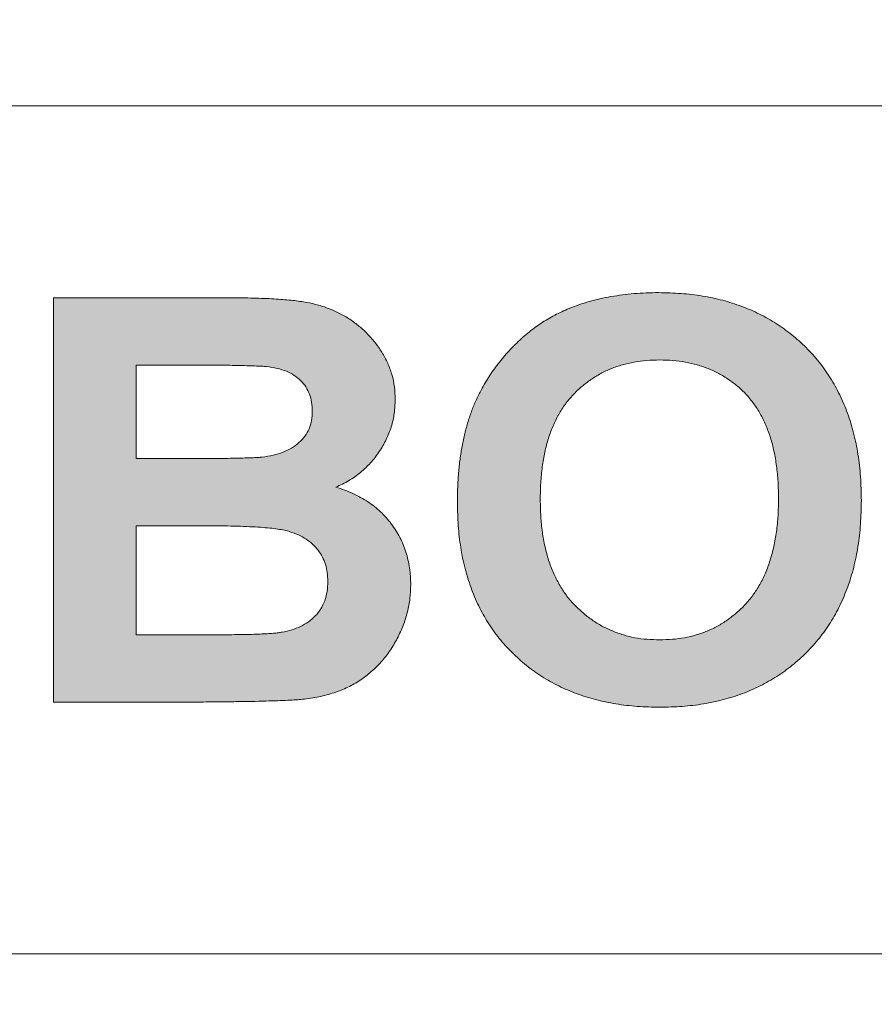
# Model space of a CAD drawing. Units: millimetres. Extents: x -20578 to 2046, y -15820 to -3416.
# Drawn here: x -13635 to -13634, y -4373 to -4372 of the extents above; entities that cross this region are included whole.
import ezdxf

# ---------------------------------------------------------------- set-up
doc = ezdxf.new("R2010")
doc.units = ezdxf.units.MM
doc.header["$PDMODE"] = 65
doc.layers.add('Надписи', color=7, linetype='Continuous', lineweight=25)
doc.styles.add('ГОСТ 2.304', font='txt', dxfattribs={"width": 0.75})
doc.dimstyles.new('СПДС', dxfattribs={"dimscale": 100, "dimtxt": 2.5, "dimasz": 1, "dimexe": 1, "dimexo": 0.625, "dimgap": 0.5, "dimtad": 1, "dimdec": 0, "dimtxsty": 'ГОСТ 2.304', "dimblk": 'ARCHTICK', "dimcen": 1, "dimdle": 1, "dimadec": 0, "dimazin": 2, "dimtfac": 0.75, "dimtdec": 4, "dimtmove": 1, "dimatfit": 3, "dimfxl": 1, "dimtfill": 1, "dimtolj": 1, "dimarcsym": 1})

# ---------------------------------------------------------------- blocks, each defined once
blk = doc.blocks.new('_ArchTick')
at = {"color": 0, "linetype": 'ByBlock', "const_width": 0.15}
blk.add_lwpolyline([(-0.5, -0.5), (0.5, 0.5)], dxfattribs=at)
blk = doc.blocks.new('*D32')
at = {"layer": 'Defpoints', "color": 0, "transparency": 16777216}
for p in [(-13605.4242, -4354.7396), (-13664.9244, -4376.0795), (-13605.4242, -4376.123)]:
    blk.add_point(p, dxfattribs=at)
at = {"layer": 'Надписи', "color": 0, "lineweight": -2, "transparency": 16777216}
for p, q in [((-13664.9244, -4375.4545), (-13664.9244, -4353.7396)), ((-13605.4242, -4375.498), (-13605.4242, -4353.7396)), ((-13665.9244, -4354.7396), (-13604.4242, -4354.7396))]:
    blk.add_line(p, q, dxfattribs=at)
at = {"layer": 'Надписи', "color": 0, "lineweight": -2, "transparency": 16777216, "rotation": 180}
blk.add_blockref('_ArchTick', (-13664.9244, -4354.7396), dxfattribs=at)
at = {"layer": 'Надписи', "color": 0, "lineweight": -2, "transparency": 16777216}
blk.add_blockref('_ArchTick', (-13605.4242, -4354.7396), dxfattribs=at)
at = {"layer": 'Надписи', "color": 0, "ltscale": 10, "transparency": 16777216, "insert": (-13635.1743, -4352.4896), "char_height": 3.5, "attachment_point": 5, "style": 'ГОСТ 2.304', "bg_fill": 3, "box_fill_scale": 1.1, "bg_fill_color": 256, "bg_fill_true_color": 13158600, "bg_fill_transparency": 0}
blk.add_mtext('\\A1;130', dxfattribs=at)

msp = doc.modelspace()

# ---------------------------------------------------------------- hatches: boundary and pattern name
at = {"true_color": 0x2776bb}
h = msp.add_hatch(color=152, dxfattribs=at)
edge = h.paths.add_edge_path()
edge.add_spline(control_points=[(-13634.6518, -4372.3476), (-13634.6449, -4372.3443), (-13634.6314, -4372.3379), (-13634.6133, -4372.325), (-13634.5973, -4372.3098), (-13634.5838, -4372.2925), (-13634.573, -4372.2736), (-13634.5651, -4372.2536), (-13634.5602, -4372.2325), (-13634.5596, -4372.2182), (-13634.5594, -4372.2109)], knot_values=[0, 0, 0, 0, 0.129863, 0.256318, 0.380978, 0.506539, 0.631429, 0.754026, 0.875461, 1, 1, 1, 1], degree=3, periodic=0)
edge.add_spline(control_points=[(-13634.5594, -4372.2109), (-13634.5596, -4372.2043), (-13634.56, -4372.1912), (-13634.5641, -4372.1721), (-13634.5707, -4372.154), (-13634.5799, -4372.1372), (-13634.5908, -4372.1216), (-13634.6032, -4372.1075), (-13634.617, -4372.0952), (-13634.6319, -4372.0844), (-13634.648, -4372.0753), (-13634.6653, -4372.068), (-13634.6835, -4372.0622), (-13634.6996, -4372.0591), (-13634.7135, -4372.0571), (-13634.7253, -4372.0558), (-13634.7383, -4372.0549), (-13634.7527, -4372.0538), (-13634.7682, -4372.0533), (-13634.7851, -4372.0527), (-13634.8032, -4372.0525), (-13634.8158, -4372.0524), (-13634.8223, -4372.0524)], knot_values=[0, 0, 0, 0, 0.057486, 0.112748, 0.167658, 0.222894, 0.277896, 0.331662, 0.384373, 0.437179, 0.490189, 0.543875, 0.598657, 0.654985, 0.685437, 0.719401, 0.757276, 0.79841, 0.843472, 0.891787, 0.94408, 1, 1, 1, 1], degree=3, periodic=0)
edge.add_line((-13634.8223, -4372.0524), (-13635.0924, -4372.0524))
edge.add_line((-13635.0924, -4372.0524), (-13635.0924, -4372.6824))
edge.add_line((-13635.0924, -4372.6824), (-13634.866, -4372.6824))
edge.add_spline(control_points=[(-13634.866, -4372.6824), (-13634.8558, -4372.6823), (-13634.8364, -4372.6822), (-13634.8087, -4372.6818), (-13634.784, -4372.6815), (-13634.7623, -4372.681), (-13634.7435, -4372.6803), (-13634.7277, -4372.6797), (-13634.7148, -4372.679), (-13634.7073, -4372.6784), (-13634.704, -4372.6781)], knot_values=[0, 0, 0, 0, 0.189157, 0.359643, 0.512227, 0.646147, 0.762194, 0.859572, 0.939106, 1, 1, 1, 1], degree=3, periodic=0)
edge.add_spline(control_points=[(-13634.704, -4372.6781), (-13634.6954, -4372.677), (-13634.6787, -4372.6749), (-13634.6549, -4372.6684), (-13634.6332, -4372.6599), (-13634.6137, -4372.6488), (-13634.5964, -4372.6354), (-13634.5808, -4372.6202), (-13634.5672, -4372.6028), (-13634.5559, -4372.5835), (-13634.5466, -4372.5632), (-13634.5401, -4372.5423), (-13634.5358, -4372.5212), (-13634.5354, -4372.5069), (-13634.5351, -4372.4998)], knot_values=[0, 0, 0, 0, 0.096258, 0.186557, 0.271971, 0.354077, 0.434599, 0.514428, 0.595521, 0.678565, 0.761456, 0.84216, 0.921024, 1, 1, 1, 1], degree=3, periodic=0)
edge.add_spline(control_points=[(-13634.5351, -4372.4998), (-13634.5352, -4372.4953), (-13634.5355, -4372.4865), (-13634.5368, -4372.4735), (-13634.5393, -4372.4609), (-13634.5425, -4372.4487), (-13634.5469, -4372.437), (-13634.552, -4372.4257), (-13634.5583, -4372.415), (-13634.5653, -4372.4046), (-13634.5732, -4372.3949), (-13634.582, -4372.3859), (-13634.5916, -4372.3776), (-13634.6021, -4372.3701), (-13634.6133, -4372.3633), (-13634.6253, -4372.3572), (-13634.6382, -4372.3519), (-13634.6472, -4372.349), (-13634.6518, -4372.3476)], knot_values=[0, 0, 0, 0, 0.06471, 0.127901, 0.189995, 0.250669, 0.310502, 0.370279, 0.430131, 0.490706, 0.551397, 0.611794, 0.673199, 0.734824, 0.79833, 0.86326, 0.930552, 1, 1, 1, 1], degree=3, periodic=0)
edge = h.paths.add_edge_path(flags=16)
edge.add_spline(control_points=[(-13634.6886, -4372.2291), (-13634.6888, -4372.234), (-13634.6892, -4372.2434), (-13634.6933, -4372.2567), (-13634.7, -4372.2685), (-13634.7094, -4372.2786), (-13634.7209, -4372.287), (-13634.7345, -4372.2936), (-13634.75, -4372.2983), (-13634.7611, -4372.2998), (-13634.7668, -4372.3007)], knot_values=[0, 0, 0, 0, 0.123959, 0.239466, 0.352015, 0.468314, 0.588162, 0.714949, 0.850824, 1, 1, 1, 1], degree=3, periodic=0)
edge.add_spline(control_points=[(-13634.7668, -4372.3007), (-13634.7689, -4372.3008), (-13634.7735, -4372.3013), (-13634.7815, -4372.3016), (-13634.7915, -4372.3019), (-13634.8034, -4372.3023), (-13634.8173, -4372.3026), (-13634.8331, -4372.3027), (-13634.8509, -4372.3028), (-13634.8635, -4372.3028), (-13634.8701, -4372.3028)], knot_values=[0, 0, 0, 0, 0.058857, 0.135926, 0.232529, 0.347451, 0.483108, 0.635856, 0.808155, 1, 1, 1, 1], degree=3, periodic=0)
edge.add_line((-13634.8701, -4372.3028), (-13634.9632, -4372.3028))
edge.add_line((-13634.9632, -4372.3028), (-13634.9632, -4372.1574))
edge.add_line((-13634.9632, -4372.1574), (-13634.8279, -4372.1574))
edge.add_spline(control_points=[(-13634.8816, -4372.1574), (-13634.8736, -4372.1574), (-13634.8586, -4372.1574), (-13634.8372, -4372.1575), (-13634.8183, -4372.1576), (-13634.8019, -4372.1579), (-13634.788, -4372.1583), (-13634.7765, -4372.1587), (-13634.7675, -4372.1589), (-13634.7623, -4372.1594), (-13634.7602, -4372.1596)], knot_values=[0, 0, 0, 0, 0.196399, 0.372017, 0.527893, 0.662997, 0.777346, 0.87196, 0.945805, 1, 1, 1, 1], degree=3, periodic=0)
edge.add_spline(control_points=[(-13634.7602, -4372.1596), (-13634.7546, -4372.1604), (-13634.744, -4372.1619), (-13634.7292, -4372.1664), (-13634.7167, -4372.1729), (-13634.7065, -4372.1812), (-13634.6983, -4372.1911), (-13634.6928, -4372.2026), (-13634.6892, -4372.2154), (-13634.6888, -4372.2244), (-13634.6886, -4372.2291)], knot_values=[0, 0, 0, 0, 0.152275, 0.289225, 0.413772, 0.530917, 0.643984, 0.756816, 0.873437, 1, 1, 1, 1], degree=3, periodic=0)
edge = h.paths.add_edge_path(flags=16)
edge.add_spline(control_points=[(-13634.6644, -4372.4944), (-13634.6646, -4372.4997), (-13634.665, -4372.51), (-13634.6688, -4372.5246), (-13634.675, -4372.5376), (-13634.6839, -4372.5486), (-13634.6946, -4372.5577), (-13634.7069, -4372.5649), (-13634.7206, -4372.5705), (-13634.7305, -4372.5725), (-13634.7356, -4372.5735)], knot_values=[0, 0, 0, 0, 0.137391, 0.263208, 0.383307, 0.503062, 0.622379, 0.742788, 0.868156, 1, 1, 1, 1], degree=3, periodic=0)
edge.add_spline(control_points=[(-13634.7356, -4372.5735), (-13634.7375, -4372.5738), (-13634.7421, -4372.5745), (-13634.7498, -4372.5754), (-13634.7594, -4372.576), (-13634.7706, -4372.5764), (-13634.7836, -4372.577), (-13634.7983, -4372.5771), (-13634.8148, -4372.5775), (-13634.8264, -4372.5774), (-13634.8325, -4372.5774)], knot_values=[0, 0, 0, 0, 0.06177, 0.142877, 0.240587, 0.356397, 0.49039, 0.642502, 0.811512, 1, 1, 1, 1], degree=3, periodic=0)
edge.add_line((-13634.8325, -4372.5774), (-13634.9632, -4372.5774))
edge.add_line((-13634.9632, -4372.5774), (-13634.9632, -4372.4078))
edge.add_line((-13634.9632, -4372.4078), (-13634.8019, -4372.4078))
edge.add_spline(control_points=[(-13634.8491, -4372.4078), (-13634.8414, -4372.4078), (-13634.8268, -4372.4079), (-13634.8058, -4372.4082), (-13634.787, -4372.409), (-13634.7703, -4372.41), (-13634.7557, -4372.4112), (-13634.7432, -4372.4126), (-13634.7327, -4372.4145), (-13634.7218, -4372.4173), (-13634.7104, -4372.4216), (-13634.6983, -4372.4282), (-13634.6879, -4372.4362), (-13634.6794, -4372.4457), (-13634.6726, -4372.4562), (-13634.6677, -4372.4679), (-13634.665, -4372.4808), (-13634.6646, -4372.4898), (-13634.6644, -4372.4944)], knot_values=[0, 0, 0, 0, 0.099827, 0.190393, 0.271738, 0.343875, 0.407387, 0.461786, 0.507259, 0.544436, 0.607452, 0.666051, 0.722027, 0.776481, 0.830201, 0.883995, 0.940381, 1, 1, 1, 1], degree=3, periodic=0)
h = msp.add_hatch(color=152, dxfattribs=at)
edge = h.paths.add_edge_path()
edge.add_spline(control_points=[(-13634.2883, -4372.0691), (-13634.2958, -4372.0724), (-13634.311, -4372.079), (-13634.3325, -4372.0921), (-13634.3532, -4372.1074), (-13634.3726, -4372.1251), (-13634.3908, -4372.1445), (-13634.4068, -4372.1655), (-13634.4212, -4372.1875), (-13634.4289, -4372.2032), (-13634.4328, -4372.211)], knot_values=[0, 0, 0, 0, 0.11882, 0.239577, 0.363227, 0.49131, 0.620178, 0.747004, 0.873047, 1, 1, 1, 1], degree=3, periodic=0)
edge.add_spline(control_points=[(-13634.4328, -4372.211), (-13634.4352, -4372.2166), (-13634.44, -4372.2278), (-13634.446, -4372.2455), (-13634.4511, -4372.2641), (-13634.4552, -4372.2837), (-13634.4585, -4372.3042), (-13634.4607, -4372.3257), (-13634.4621, -4372.3481), (-13634.4623, -4372.3634), (-13634.4624, -4372.3712)], knot_values=[0, 0, 0, 0, 0.109981, 0.223807, 0.340976, 0.462857, 0.589046, 0.720523, 0.857684, 1, 1, 1, 1], degree=3, periodic=0)
edge.add_spline(control_points=[(-13634.4624, -4372.3712), (-13634.4622, -4372.3833), (-13634.4616, -4372.4069), (-13634.4577, -4372.4414), (-13634.4511, -4372.4738), (-13634.4417, -4372.5042), (-13634.4298, -4372.5327), (-13634.4148, -4372.559), (-13634.3976, -4372.5836), (-13634.3774, -4372.6058), (-13634.3551, -4372.6257), (-13634.3308, -4372.6432), (-13634.3046, -4372.6579), (-13634.2765, -4372.6697), (-13634.2467, -4372.6791), (-13634.215, -4372.6858), (-13634.1814, -4372.6897), (-13634.1584, -4372.6902), (-13634.1466, -4372.6905)], knot_values=[0, 0, 0, 0, 0.07155, 0.139266, 0.204167, 0.266517, 0.32692, 0.386166, 0.444924, 0.503807, 0.562708, 0.621061, 0.679969, 0.739591, 0.800755, 0.864198, 0.930435, 1, 1, 1, 1], degree=3, periodic=0)
edge.add_spline(control_points=[(-13634.1466, -4372.6905), (-13634.1349, -4372.6902), (-13634.1122, -4372.6897), (-13634.079, -4372.6858), (-13634.0476, -4372.6791), (-13634.0179, -4372.6697), (-13633.99, -4372.6577), (-13633.9641, -4372.6428), (-13633.9398, -4372.6255), (-13633.9176, -4372.6054), (-13633.8975, -4372.5831), (-13633.88, -4372.5585), (-13633.8653, -4372.5317), (-13633.8532, -4372.503), (-13633.8438, -4372.4722), (-13633.8372, -4372.4394), (-13633.8333, -4372.4045), (-13633.8327, -4372.3806), (-13633.8324, -4372.3683)], knot_values=[0, 0, 0, 0, 0.068459, 0.133847, 0.1967, 0.257526, 0.31669, 0.37519, 0.433446, 0.492231, 0.5512, 0.610205, 0.669665, 0.730749, 0.793469, 0.85899, 0.927579, 1, 1, 1, 1], degree=3, periodic=0)
edge.add_spline(control_points=[(-13633.8324, -4372.3683), (-13633.8327, -4372.3559), (-13633.8332, -4372.3318), (-13633.8373, -4372.2967), (-13633.8439, -4372.2636), (-13633.8534, -4372.2326), (-13633.8656, -4372.2037), (-13633.8804, -4372.1769), (-13633.898, -4372.1521), (-13633.9182, -4372.1297), (-13633.9407, -4372.1096), (-13633.9651, -4372.0921), (-13633.9912, -4372.0772), (-13634.0192, -4372.0652), (-13634.0489, -4372.0557), (-13634.0805, -4372.0491), (-13634.1139, -4372.0452), (-13634.1367, -4372.0446), (-13634.1483, -4372.0443)], knot_values=[0, 0, 0, 0, 0.072516, 0.141246, 0.20689, 0.270044, 0.330793, 0.390261, 0.449286, 0.508279, 0.567108, 0.625388, 0.683782, 0.742847, 0.803649, 0.866397, 0.931671, 1, 1, 1, 1], degree=3, periodic=0)
edge.add_spline(control_points=[(-13634.1483, -4372.0443), (-13634.1549, -4372.0444), (-13634.1677, -4372.0446), (-13634.1867, -4372.0457), (-13634.205, -4372.0478), (-13634.2228, -4372.0503), (-13634.24, -4372.0539), (-13634.2567, -4372.058), (-13634.2728, -4372.0631), (-13634.2831, -4372.0671), (-13634.2883, -4372.0691)], knot_values=[0, 0, 0, 0, 0.136815, 0.26943, 0.398171, 0.523977, 0.647381, 0.766602, 0.884108, 1, 1, 1, 1], degree=3, periodic=0)
edge = h.paths.add_edge_path(flags=16)
edge.add_spline(control_points=[(-13634.3332, -4372.367), (-13634.3331, -4372.3582), (-13634.3328, -4372.3411), (-13634.3304, -4372.3163), (-13634.3264, -4372.2932), (-13634.3208, -4372.2718), (-13634.3136, -4372.2521), (-13634.3049, -4372.2341), (-13634.2944, -4372.2179), (-13634.2823, -4372.2034), (-13634.2689, -4372.1907), (-13634.2544, -4372.1797), (-13634.239, -4372.1702), (-13634.2226, -4372.1625), (-13634.2051, -4372.1565), (-13634.1865, -4372.1524), (-13634.167, -4372.1498), (-13634.1536, -4372.1495), (-13634.1468, -4372.1493)], knot_values=[0, 0, 0, 0, 0.081494, 0.157881, 0.229563, 0.297404, 0.361466, 0.422359, 0.481537, 0.5391, 0.595896, 0.651524, 0.706542, 0.762246, 0.818797, 0.876861, 0.9371, 1, 1, 1, 1], degree=3, periodic=0)
edge.add_spline(control_points=[(-13634.1468, -4372.1493), (-13634.14, -4372.1495), (-13634.1266, -4372.1498), (-13634.1071, -4372.1524), (-13634.0886, -4372.1565), (-13634.0712, -4372.1624), (-13634.0548, -4372.17), (-13634.0395, -4372.1793), (-13634.0251, -4372.1901), (-13634.012, -4372.2028), (-13634, -4372.2171), (-13633.9897, -4372.2332), (-13633.9811, -4372.2511), (-13633.9738, -4372.2705), (-13633.9683, -4372.2918), (-13633.9645, -4372.3148), (-13633.962, -4372.3394), (-13633.9618, -4372.3565), (-13633.9617, -4372.3653)], knot_values=[0, 0, 0, 0, 0.063319, 0.123961, 0.182411, 0.238844, 0.2944, 0.349583, 0.405035, 0.461375, 0.518772, 0.577264, 0.638564, 0.702321, 0.770137, 0.841846, 0.918353, 1, 1, 1, 1], degree=3, periodic=0)
edge.add_spline(control_points=[(-13633.9617, -4372.3653), (-13633.9618, -4372.3742), (-13633.962, -4372.3914), (-13633.9646, -4372.4164), (-13633.9686, -4372.4397), (-13633.9743, -4372.4613), (-13633.9815, -4372.4812), (-13633.9906, -4372.4994), (-13634.001, -4372.516), (-13634.0133, -4372.5306), (-13634.0269, -4372.5434), (-13634.0412, -4372.5548), (-13634.0566, -4372.5644), (-13634.0729, -4372.572), (-13634.0901, -4372.5782), (-13634.1082, -4372.5824), (-13634.1272, -4372.585), (-13634.1402, -4372.5853), (-13634.1468, -4372.5855)], knot_values=[0, 0, 0, 0, 0.081795, 0.15891, 0.23128, 0.299424, 0.36428, 0.426146, 0.485913, 0.544507, 0.60179, 0.657528, 0.712691, 0.767986, 0.823506, 0.880463, 0.939102, 1, 1, 1, 1], degree=3, periodic=0)
edge.add_spline(control_points=[(-13634.1468, -4372.5855), (-13634.1534, -4372.5853), (-13634.1664, -4372.585), (-13634.1855, -4372.5825), (-13634.2036, -4372.578), (-13634.2208, -4372.5719), (-13634.2373, -4372.5642), (-13634.2527, -4372.5545), (-13634.2673, -4372.5432), (-13634.2809, -4372.5302), (-13634.2934, -4372.5156), (-13634.3039, -4372.499), (-13634.3131, -4372.481), (-13634.3206, -4372.4613), (-13634.3261, -4372.44), (-13634.3303, -4372.4171), (-13634.3327, -4372.3926), (-13634.333, -4372.3757), (-13634.3332, -4372.367)], knot_values=[0, 0, 0, 0, 0.061111, 0.119955, 0.177202, 0.233283, 0.288771, 0.344663, 0.401209, 0.459242, 0.518291, 0.578477, 0.640386, 0.704877, 0.772507, 0.84405, 0.919461, 1, 1, 1, 1], degree=3, periodic=0)

# ---------------------------------------------------------------- linework, layer by layer
at = {"color": 7, "linetype": 'Continuous', "lineweight": 15}
for p, q in [((-13625.1243, -4371.7532, 12.3599), (-13645.3473, -4371.7532, 12.3599)), ((-13635.0924, -4372.0524, 12.3599), (-13634.8223, -4372.0524, 12.3599)), ((-13635.0924, -4372.6824, 12.3599), (-13635.0924, -4372.0524, 12.3599)), ((-13634.8816, -4372.1574, 12.3599), (-13634.9632, -4372.1574, 12.3599)), ((-13634.9632, -4372.1574, 12.3599), (-13634.9632, -4372.3028, 12.3599)), ((-13634.9632, -4372.3028, 12.3599), (-13634.8701, -4372.3028, 12.3599)), ((-13634.8491, -4372.4078, 12.3599), (-13634.9632, -4372.4078, 12.3599)), ((-13634.9632, -4372.4078, 12.3599), (-13634.9632, -4372.5774, 12.3599)), ((-13634.9632, -4372.5774, 12.3599), (-13634.8325, -4372.5774, 12.3599)), ((-13634.866, -4372.6824, 12.3599), (-13635.0924, -4372.6824, 12.3599)), ((-13643.5842, -4373.0747, 12.3599), (-13626.8892, -4373.0747, 12.3599))]:
    msp.add_line(p, q, dxfattribs=at)
for points, knots in [([(-13634.8223, -4372.0524, 12.3599), (-13634.8158, -4372.0524, 12.3599), (-13634.8032, -4372.0525, 12.3599), (-13634.7851, -4372.0527, 12.3599), (-13634.7682, -4372.0533, 12.3599), (-13634.7527, -4372.0538, 12.3599), (-13634.7383, -4372.0549, 12.3599), (-13634.7253, -4372.0558, 12.3599), (-13634.7135, -4372.0571, 12.3599), (-13634.6996, -4372.0591, 12.3599), (-13634.6835, -4372.0622, 12.3599), (-13634.6653, -4372.068, 12.3599), (-13634.648, -4372.0753, 12.3599), (-13634.6319, -4372.0844, 12.3599), (-13634.617, -4372.0952, 12.3599), (-13634.6032, -4372.1075, 12.3599), (-13634.5908, -4372.1216, 12.3599), (-13634.5799, -4372.1372, 12.3599), (-13634.5707, -4372.154, 12.3599), (-13634.5641, -4372.1721, 12.3599), (-13634.56, -4372.1912, 12.3599), (-13634.5596, -4372.2043, 12.3599), (-13634.5594, -4372.2109, 12.3599)], [0, 0, 0, 0, 0.05592, 0.108213, 0.156528, 0.20159, 0.242724, 0.280599, 0.314563, 0.345015, 0.401343, 0.456125, 0.509811, 0.562821, 0.615627, 0.668338, 0.722104, 0.777106, 0.832342, 0.887252, 0.942514, 1, 1, 1, 1]), ([(-13634.2883, -4372.0691, 12.3599), (-13634.2831, -4372.0671, 12.3599), (-13634.2728, -4372.0631, 12.3599), (-13634.2567, -4372.058, 12.3599), (-13634.24, -4372.0539, 12.3599), (-13634.2228, -4372.0503, 12.3599), (-13634.205, -4372.0478, 12.3599), (-13634.1867, -4372.0457, 12.3599), (-13634.1677, -4372.0446, 12.3599), (-13634.1549, -4372.0444, 12.3599), (-13634.1483, -4372.0443, 12.3599)], [0, 0, 0, 0, 0.115892, 0.233398, 0.352619, 0.476023, 0.601829, 0.73057, 0.863185, 1, 1, 1, 1]), ([(-13634.1483, -4372.0443, 12.3599), (-13634.1367, -4372.0446, 12.3599), (-13634.1139, -4372.0452, 12.3599), (-13634.0805, -4372.0491, 12.3599), (-13634.0489, -4372.0557, 12.3599), (-13634.0192, -4372.0652, 12.3599), (-13633.9912, -4372.0772, 12.3599), (-13633.9651, -4372.0921, 12.3599), (-13633.9407, -4372.1096, 12.3599), (-13633.9182, -4372.1297, 12.3599), (-13633.898, -4372.1521, 12.3599), (-13633.8804, -4372.1769, 12.3599), (-13633.8656, -4372.2037, 12.3599), (-13633.8534, -4372.2326, 12.3599), (-13633.8439, -4372.2636, 12.3599), (-13633.8373, -4372.2967, 12.3599), (-13633.8332, -4372.3318, 12.3599), (-13633.8327, -4372.3559, 12.3599), (-13633.8324, -4372.3683, 12.3599)], [0, 0, 0, 0, 0.068329, 0.133603, 0.196351, 0.257153, 0.316218, 0.374612, 0.432892, 0.491721, 0.550714, 0.609739, 0.669207, 0.729956, 0.79311, 0.858754, 0.927484, 1, 1, 1, 1]), ([(-13634.4328, -4372.211, 12.3599), (-13634.4289, -4372.2032, 12.3599), (-13634.4212, -4372.1875, 12.3599), (-13634.4068, -4372.1655, 12.3599), (-13634.3908, -4372.1445, 12.3599), (-13634.3726, -4372.1251, 12.3599), (-13634.3532, -4372.1074, 12.3599), (-13634.3325, -4372.0921, 12.3599), (-13634.311, -4372.079, 12.3599), (-13634.2958, -4372.0724, 12.3599), (-13634.2883, -4372.0691, 12.3599)], [0, 0, 0, 0, 0.126953, 0.252996, 0.379822, 0.50869, 0.636773, 0.760423, 0.88118, 1, 1, 1, 1]), ([(-13634.7602, -4372.1596, 12.3599), (-13634.7623, -4372.1594, 12.3599), (-13634.7675, -4372.1589, 12.3599), (-13634.7765, -4372.1587, 12.3599), (-13634.788, -4372.1583, 12.3599), (-13634.8019, -4372.1579, 12.3599), (-13634.8183, -4372.1576, 12.3599), (-13634.8372, -4372.1575, 12.3599), (-13634.8586, -4372.1574, 12.3599), (-13634.8736, -4372.1574, 12.3599), (-13634.8816, -4372.1574, 12.3599)], [0, 0, 0, 0, 0.054195, 0.12804, 0.222654, 0.337003, 0.472107, 0.627983, 0.803601, 1, 1, 1, 1]), ([(-13634.6886, -4372.2291, 12.3599), (-13634.6888, -4372.2244, 12.3599), (-13634.6892, -4372.2154, 12.3599), (-13634.6928, -4372.2026, 12.3599), (-13634.6983, -4372.1911, 12.3599), (-13634.7065, -4372.1812, 12.3599), (-13634.7167, -4372.1729, 12.3599), (-13634.7292, -4372.1664, 12.3599), (-13634.744, -4372.1619, 12.3599), (-13634.7546, -4372.1604, 12.3599), (-13634.7602, -4372.1596, 12.3599)], [0, 0, 0, 0, 0.126563, 0.243184, 0.356016, 0.469083, 0.586228, 0.710775, 0.847725, 1, 1, 1, 1]), ([(-13634.1468, -4372.1493, 12.3599), (-13634.1536, -4372.1495, 12.3599), (-13634.167, -4372.1498, 12.3599), (-13634.1865, -4372.1524, 12.3599), (-13634.2051, -4372.1565, 12.3599), (-13634.2226, -4372.1625, 12.3599), (-13634.239, -4372.1702, 12.3599), (-13634.2544, -4372.1797, 12.3599), (-13634.2689, -4372.1907, 12.3599), (-13634.2823, -4372.2034, 12.3599), (-13634.2944, -4372.2179, 12.3599), (-13634.3049, -4372.2341, 12.3599), (-13634.3136, -4372.2521, 12.3599), (-13634.3208, -4372.2718, 12.3599), (-13634.3264, -4372.2932, 12.3599), (-13634.3304, -4372.3163, 12.3599), (-13634.3328, -4372.3411, 12.3599), (-13634.3331, -4372.3582, 12.3599), (-13634.3332, -4372.367, 12.3599)], [0, 0, 0, 0, 0.0629, 0.123139, 0.181203, 0.237754, 0.293458, 0.348476, 0.404104, 0.4609, 0.518463, 0.577641, 0.638534, 0.702596, 0.770437, 0.842119, 0.918506, 1, 1, 1, 1]), ([(-13633.9617, -4372.3653, 12.3599), (-13633.9618, -4372.3565, 12.3599), (-13633.962, -4372.3394, 12.3599), (-13633.9645, -4372.3148, 12.3599), (-13633.9683, -4372.2918, 12.3599), (-13633.9738, -4372.2705, 12.3599), (-13633.9811, -4372.2511, 12.3599), (-13633.9897, -4372.2332, 12.3599), (-13634, -4372.2171, 12.3599), (-13634.012, -4372.2028, 12.3599), (-13634.0251, -4372.1901, 12.3599), (-13634.0395, -4372.1793, 12.3599), (-13634.0548, -4372.17, 12.3599), (-13634.0712, -4372.1624, 12.3599), (-13634.0886, -4372.1565, 12.3599), (-13634.1071, -4372.1524, 12.3599), (-13634.1266, -4372.1498, 12.3599), (-13634.14, -4372.1495, 12.3599), (-13634.1468, -4372.1493, 12.3599)], [0, 0, 0, 0, 0.081647, 0.158154, 0.229863, 0.297679, 0.361436, 0.422736, 0.481228, 0.538625, 0.594965, 0.650417, 0.7056, 0.761156, 0.817589, 0.876039, 0.936681, 1, 1, 1, 1]), ([(-13634.5594, -4372.2109, 12.3599), (-13634.5596, -4372.2182, 12.3599), (-13634.5602, -4372.2325, 12.3599), (-13634.5651, -4372.2536, 12.3599), (-13634.573, -4372.2736, 12.3599), (-13634.5838, -4372.2925, 12.3599), (-13634.5973, -4372.3098, 12.3599), (-13634.6133, -4372.325, 12.3599), (-13634.6314, -4372.3379, 12.3599), (-13634.6449, -4372.3443, 12.3599), (-13634.6518, -4372.3476, 12.3599)], [0, 0, 0, 0, 0.124539, 0.245974, 0.368571, 0.493461, 0.619022, 0.743682, 0.870137, 1, 1, 1, 1]), ([(-13634.4624, -4372.3712, 12.3599), (-13634.4623, -4372.3634, 12.3599), (-13634.4621, -4372.3481, 12.3599), (-13634.4607, -4372.3257, 12.3599), (-13634.4585, -4372.3042, 12.3599), (-13634.4552, -4372.2837, 12.3599), (-13634.4511, -4372.2641, 12.3599), (-13634.446, -4372.2455, 12.3599), (-13634.44, -4372.2278, 12.3599), (-13634.4352, -4372.2166, 12.3599), (-13634.4328, -4372.211, 12.3599)], [0, 0, 0, 0, 0.142316, 0.279477, 0.410954, 0.537143, 0.659024, 0.776193, 0.890019, 1, 1, 1, 1]), ([(-13634.7668, -4372.3007, 12.3599), (-13634.7611, -4372.2998, 12.3599), (-13634.75, -4372.2983, 12.3599), (-13634.7345, -4372.2936, 12.3599), (-13634.7209, -4372.287, 12.3599), (-13634.7094, -4372.2786, 12.3599), (-13634.7, -4372.2685, 12.3599), (-13634.6933, -4372.2567, 12.3599), (-13634.6892, -4372.2434, 12.3599), (-13634.6888, -4372.234, 12.3599), (-13634.6886, -4372.2291, 12.3599)], [0, 0, 0, 0, 0.149176, 0.285051, 0.411838, 0.531686, 0.647985, 0.760534, 0.876041, 1, 1, 1, 1]), ([(-13634.8701, -4372.3028, 12.3599), (-13634.8635, -4372.3028, 12.3599), (-13634.8509, -4372.3028, 12.3599), (-13634.8331, -4372.3027, 12.3599), (-13634.8173, -4372.3026, 12.3599), (-13634.8034, -4372.3023, 12.3599), (-13634.7915, -4372.3019, 12.3599), (-13634.7815, -4372.3016, 12.3599), (-13634.7735, -4372.3013, 12.3599), (-13634.7689, -4372.3008, 12.3599), (-13634.7668, -4372.3007, 12.3599)], [0, 0, 0, 0, 0.191845, 0.364144, 0.516892, 0.652549, 0.767471, 0.864074, 0.941143, 1, 1, 1, 1]), ([(-13634.6518, -4372.3476, 12.3599), (-13634.6472, -4372.349, 12.3599), (-13634.6382, -4372.3519, 12.3599), (-13634.6253, -4372.3572, 12.3599), (-13634.6133, -4372.3633, 12.3599), (-13634.6021, -4372.3701, 12.3599), (-13634.5916, -4372.3776, 12.3599), (-13634.582, -4372.3859, 12.3599), (-13634.5732, -4372.3949, 12.3599), (-13634.5653, -4372.4046, 12.3599), (-13634.5583, -4372.415, 12.3599), (-13634.552, -4372.4257, 12.3599), (-13634.5469, -4372.437, 12.3599), (-13634.5425, -4372.4487, 12.3599), (-13634.5393, -4372.4609, 12.3599), (-13634.5368, -4372.4735, 12.3599), (-13634.5355, -4372.4865, 12.3599), (-13634.5352, -4372.4953, 12.3599), (-13634.5351, -4372.4998, 12.3599)], [0, 0, 0, 0, 0.069448, 0.13674, 0.20167, 0.265176, 0.326801, 0.388206, 0.448603, 0.509294, 0.569869, 0.629721, 0.689498, 0.749331, 0.810005, 0.872099, 0.93529, 1, 1, 1, 1]), ([(-13634.1466, -4372.6905, 12.3599), (-13634.1584, -4372.6902, 12.3599), (-13634.1814, -4372.6897, 12.3599), (-13634.215, -4372.6858, 12.3599), (-13634.2467, -4372.6791, 12.3599), (-13634.2765, -4372.6697, 12.3599), (-13634.3046, -4372.6579, 12.3599), (-13634.3308, -4372.6432, 12.3599), (-13634.3551, -4372.6257, 12.3599), (-13634.3774, -4372.6058, 12.3599), (-13634.3976, -4372.5836, 12.3599), (-13634.4148, -4372.559, 12.3599), (-13634.4298, -4372.5327, 12.3599), (-13634.4417, -4372.5042, 12.3599), (-13634.4511, -4372.4738, 12.3599), (-13634.4577, -4372.4414, 12.3599), (-13634.4616, -4372.4069, 12.3599), (-13634.4622, -4372.3833, 12.3599), (-13634.4624, -4372.3712, 12.3599)], [0, 0, 0, 0, 0.069565, 0.135802, 0.199245, 0.260409, 0.320031, 0.378939, 0.437292, 0.496193, 0.555076, 0.613834, 0.67308, 0.733483, 0.795833, 0.860734, 0.92845, 1, 1, 1, 1]), ([(-13634.3332, -4372.367, 12.3599), (-13634.333, -4372.3757, 12.3599), (-13634.3327, -4372.3926, 12.3599), (-13634.3303, -4372.4171, 12.3599), (-13634.3261, -4372.44, 12.3599), (-13634.3206, -4372.4613, 12.3599), (-13634.3131, -4372.481, 12.3599), (-13634.3039, -4372.499, 12.3599), (-13634.2934, -4372.5156, 12.3599), (-13634.2809, -4372.5302, 12.3599), (-13634.2673, -4372.5432, 12.3599), (-13634.2527, -4372.5545, 12.3599), (-13634.2373, -4372.5642, 12.3599), (-13634.2208, -4372.5719, 12.3599), (-13634.2036, -4372.578, 12.3599), (-13634.1855, -4372.5825, 12.3599), (-13634.1664, -4372.585, 12.3599), (-13634.1534, -4372.5853, 12.3599), (-13634.1468, -4372.5855, 12.3599)], [0, 0, 0, 0, 0.080539, 0.15595, 0.227493, 0.295123, 0.359614, 0.421523, 0.481709, 0.540758, 0.598791, 0.655337, 0.711229, 0.766717, 0.822798, 0.880045, 0.938889, 1, 1, 1, 1]), ([(-13634.1468, -4372.5855, 12.3599), (-13634.1402, -4372.5853, 12.3599), (-13634.1272, -4372.585, 12.3599), (-13634.1082, -4372.5824, 12.3599), (-13634.0901, -4372.5782, 12.3599), (-13634.0729, -4372.572, 12.3599), (-13634.0566, -4372.5644, 12.3599), (-13634.0412, -4372.5548, 12.3599), (-13634.0269, -4372.5434, 12.3599), (-13634.0133, -4372.5306, 12.3599), (-13634.001, -4372.516, 12.3599), (-13633.9906, -4372.4994, 12.3599), (-13633.9815, -4372.4812, 12.3599), (-13633.9743, -4372.4613, 12.3599), (-13633.9686, -4372.4397, 12.3599), (-13633.9646, -4372.4164, 12.3599), (-13633.962, -4372.3914, 12.3599), (-13633.9618, -4372.3742, 12.3599), (-13633.9617, -4372.3653, 12.3599)], [0, 0, 0, 0, 0.060898, 0.119537, 0.176494, 0.232014, 0.287309, 0.342472, 0.39821, 0.455493, 0.514087, 0.573854, 0.63572, 0.700576, 0.76872, 0.84109, 0.918205, 1, 1, 1, 1]), ([(-13633.8324, -4372.3683, 12.3599), (-13633.8327, -4372.3806, 12.3599), (-13633.8333, -4372.4045, 12.3599), (-13633.8372, -4372.4394, 12.3599), (-13633.8438, -4372.4722, 12.3599), (-13633.8532, -4372.503, 12.3599), (-13633.8653, -4372.5317, 12.3599), (-13633.88, -4372.5585, 12.3599), (-13633.8975, -4372.5831, 12.3599), (-13633.9176, -4372.6054, 12.3599), (-13633.9398, -4372.6255, 12.3599), (-13633.9641, -4372.6428, 12.3599), (-13633.99, -4372.6577, 12.3599), (-13634.0179, -4372.6697, 12.3599), (-13634.0476, -4372.6791, 12.3599), (-13634.079, -4372.6858, 12.3599), (-13634.1122, -4372.6897, 12.3599), (-13634.1349, -4372.6902, 12.3599), (-13634.1466, -4372.6905, 12.3599)], [0, 0, 0, 0, 0.072421, 0.14101, 0.206531, 0.269251, 0.330335, 0.389795, 0.4488, 0.507769, 0.566554, 0.62481, 0.68331, 0.742474, 0.8033, 0.866153, 0.931541, 1, 1, 1, 1]), ([(-13634.6644, -4372.4944, 12.3599), (-13634.6646, -4372.4898, 12.3599), (-13634.665, -4372.4808, 12.3599), (-13634.6677, -4372.4679, 12.3599), (-13634.6726, -4372.4562, 12.3599), (-13634.6794, -4372.4457, 12.3599), (-13634.6879, -4372.4362, 12.3599), (-13634.6983, -4372.4282, 12.3599), (-13634.7104, -4372.4216, 12.3599), (-13634.7218, -4372.4173, 12.3599), (-13634.7327, -4372.4145, 12.3599), (-13634.7432, -4372.4126, 12.3599), (-13634.7557, -4372.4112, 12.3599), (-13634.7703, -4372.41, 12.3599), (-13634.787, -4372.409, 12.3599), (-13634.8058, -4372.4082, 12.3599), (-13634.8268, -4372.4079, 12.3599), (-13634.8414, -4372.4078, 12.3599), (-13634.8491, -4372.4078, 12.3599)], [0, 0, 0, 0, 0.059619, 0.116005, 0.169799, 0.223519, 0.277973, 0.333949, 0.392548, 0.455564, 0.492741, 0.538214, 0.592613, 0.656125, 0.728262, 0.809607, 0.900173, 1, 1, 1, 1]), ([(-13634.7356, -4372.5735, 12.3599), (-13634.7305, -4372.5725, 12.3599), (-13634.7206, -4372.5705, 12.3599), (-13634.7069, -4372.5649, 12.3599), (-13634.6946, -4372.5577, 12.3599), (-13634.6839, -4372.5486, 12.3599), (-13634.675, -4372.5376, 12.3599), (-13634.6688, -4372.5246, 12.3599), (-13634.665, -4372.51, 12.3599), (-13634.6646, -4372.4997, 12.3599), (-13634.6644, -4372.4944, 12.3599)], [0, 0, 0, 0, 0.131844, 0.257212, 0.377621, 0.496938, 0.616693, 0.736792, 0.862609, 1, 1, 1, 1]), ([(-13634.5351, -4372.4998, 12.3599), (-13634.5354, -4372.5069, 12.3599), (-13634.5358, -4372.5212, 12.3599), (-13634.5401, -4372.5423, 12.3599), (-13634.5466, -4372.5632, 12.3599), (-13634.5559, -4372.5835, 12.3599), (-13634.5672, -4372.6028, 12.3599), (-13634.5808, -4372.6202, 12.3599), (-13634.5964, -4372.6354, 12.3599), (-13634.6137, -4372.6488, 12.3599), (-13634.6332, -4372.6599, 12.3599), (-13634.6549, -4372.6684, 12.3599), (-13634.6787, -4372.6749, 12.3599), (-13634.6954, -4372.677, 12.3599), (-13634.704, -4372.6781, 12.3599)], [0, 0, 0, 0, 0.078976, 0.15784, 0.238544, 0.321435, 0.404479, 0.485572, 0.565401, 0.645923, 0.728029, 0.813443, 0.903742, 1, 1, 1, 1]), ([(-13634.8325, -4372.5774, 12.3599), (-13634.8264, -4372.5774, 12.3599), (-13634.8148, -4372.5775, 12.3599), (-13634.7983, -4372.5771, 12.3599), (-13634.7836, -4372.577, 12.3599), (-13634.7706, -4372.5764, 12.3599), (-13634.7594, -4372.576, 12.3599), (-13634.7498, -4372.5754, 12.3599), (-13634.7421, -4372.5745, 12.3599), (-13634.7375, -4372.5738, 12.3599), (-13634.7356, -4372.5735, 12.3599)], [0, 0, 0, 0, 0.188488, 0.357498, 0.50961, 0.643603, 0.759413, 0.857123, 0.93823, 1, 1, 1, 1]), ([(-13634.704, -4372.6781, 12.3599), (-13634.7073, -4372.6784, 12.3599), (-13634.7148, -4372.679, 12.3599), (-13634.7277, -4372.6797, 12.3599), (-13634.7435, -4372.6803, 12.3599), (-13634.7623, -4372.681, 12.3599), (-13634.784, -4372.6815, 12.3599), (-13634.8087, -4372.6818, 12.3599), (-13634.8364, -4372.6822, 12.3599), (-13634.8558, -4372.6823, 12.3599), (-13634.866, -4372.6824, 12.3599)], [0, 0, 0, 0, 0.060894, 0.140428, 0.237806, 0.353853, 0.487773, 0.640357, 0.810843, 1, 1, 1, 1])]:
    msp.add_open_spline(points, degree=3, knots=knots, dxfattribs=at)

# ---------------------------------------------------------------- next in the draw order: dimensions: what is measured, and where the dimension line sits
at = {"layer": 'Надписи'}
dim = msp.add_linear_dim(base=(-13605.4242, -4354.7396, 10.1399), p1=(-13664.9244, -4376.0795, 12.3599), p2=(-13605.4242, -4376.123, 10.1399), text='130', dimstyle='СПДС', override={"dimscale": 1, "dimtxt": 3.5, "dimtmove": 0}, dxfattribs=at)
dim.commit()
dim.dimension.update_dxf_attribs({"geometry": '*D32', "text_midpoint": (-13635.1743, -4352.4896, 10.1399)})

doc.saveas('drawing.dxf')
